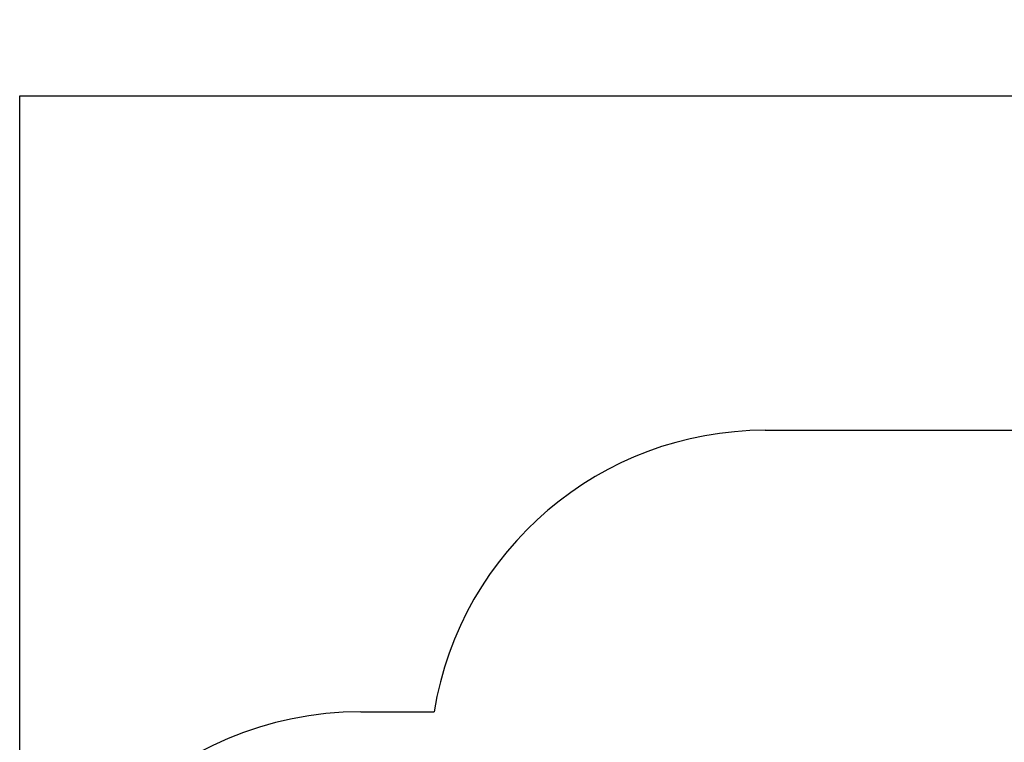
# Model space of a CAD drawing. Units: millimetres. Extents: x -5216 to 6569, y -3442 to 5541.
# Drawn here: x -5216 to -762, y 2275 to 5541 of the extents above; entities that cross this region are included whole.
import ezdxf

# ---------------------------------------------------------------- set-up
doc = ezdxf.new("R2010")
doc.units = ezdxf.units.MM
doc.layers.add('WYMIARY', color=7, linetype='Continuous')
doc.styles.add('SLDTEXTSTYLE0', font='TXT', dxfattribs={"width": 0.75})
doc.dimstyles.new('SLDDIMSTYLE0', dxfattribs={"dimtxt": 264.583333, "dimasz": 3.302, "dimexe": 0, "dimexo": 0.0625, "dimgap": 66.145833, "dimtad": 1, "dimdec": 0, "dimrnd": 1e-09, "dimzin": 12, "dimdsep": 46, "dimtxsty": 'SLDTEXTSTYLE0', "dimsah": 1, "dimcen": 0.09, "dimadec": 0, "dimazin": 3, "dimtfac": 1, "dimtdec": 0, "dimtofl": 0, "dimtmove": 0, "dimatfit": 3, "dimfxl": 0, "dimfrac": 2, "dimtolj": 1, "dimtzin": 12, "dimarcsym": 0})

# ---------------------------------------------------------------- blocks, each defined once
blk = doc.blocks.new('_D')
at = {"layer": 'WYMIARY', "color": 7}
for p, q in [((-5215.9, 870.7), (-5215.9, 5196.1)), ((5566.3, 5195.1), (-5215.9, 5195.1)), ((5566.3, -506.1), (5566.3, 5196.1))]:
    blk.add_line(p, q, dxfattribs=at)
for points in [[(-5215.9, 5195.1), (-5212.6, 5194.6), (-5212.6, 5195.6)], [(5566.3, 5195.1), (5563, 5195.6), (5563, 5194.6)]]:
    blk.add_solid(points, dxfattribs=at)
at = {"layer": 'WYMIARY', "color": 7, "insert": (-14.8, 5536.2), "char_height": 264.58, "attachment_point": 1, "style": 'SLDTEXTSTYLE0'}
blk.add_mtext('10782', dxfattribs=at)
blk = doc.blocks.new('_D_1')
at = {"layer": 'WYMIARY', "color": 7}
for p, q in [((1592.6, 4562), (6563.9, 4562)), ((6562.9, 4562), (6562.9, -3441.7)), ((-1843.4, -3441.7), (6563.9, -3441.7))]:
    blk.add_line(p, q, dxfattribs=at)
for points in [[(6562.9, 4562), (6562.4, 4558.7), (6563.4, 4558.7)], [(6562.9, -3441.7), (6563.4, -3438.4), (6562.4, -3438.4)]]:
    blk.add_solid(points, dxfattribs=at)
at = {"layer": 'WYMIARY', "color": 7, "insert": (6221.9, 508.1), "char_height": 264.58, "attachment_point": 1, "rotation": 90, "style": 'SLDTEXTSTYLE0'}
blk.add_mtext('8004', dxfattribs=at)

msp = doc.modelspace()

# ---------------------------------------------------------------- linework, layer by layer
at = {"layer": 'WYMIARY', "color": 7}
for p, q in [((-1844.4, 3684.8), (207.7, 3684.8)), ((-3672.9, 2412.7), (-3341.4, 2412.7))]:
    msp.add_line(p, q, dxfattribs=at)
for centre, radius, end in [((-1844.4, 2167.9), 1516.9, 170.7132), ((-3672.9, 869.7), 1543, 180)]:
    msp.add_arc(centre, radius, 90, end, dxfattribs=at)

# ---------------------------------------------------------------- dimensions: what is measured, and where the dimension line sits
dim = msp.add_linear_dim(base=(-5215.9, 5195.1), p1=(5566.3, -507.1), p2=(-5215.9, 869.7), dimstyle='SLDDIMSTYLE0', dxfattribs=at)
dim.commit()
dim.dimension.update_dxf_attribs({"geometry": '_D', "text_midpoint": (473.9, 5195.1), "dimtype": 160})
dim = msp.add_linear_dim(base=(6562.9, -3441.7), p1=(1591.6, 4562), p2=(-1844.4, -3441.7), angle=90, dimstyle='SLDDIMSTYLE0', dxfattribs=at)
dim.commit()
dim.dimension.update_dxf_attribs({"geometry": '_D_1', "text_midpoint": (6562.9, 899.1), "dimtype": 160})

doc.saveas('drawing.dxf')
